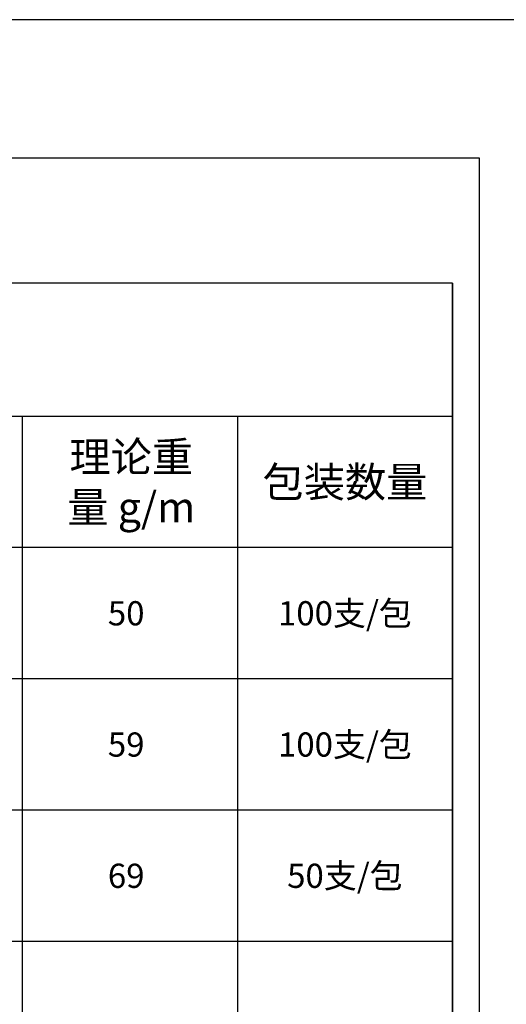
# Model space of a CAD drawing. Units: millimetres. Extents: x 1939 to 288836, y 1054 to 66436.
# Drawn here: x 3185 to 3276, y 2444 to 2627 of the extents above; entities that cross this region are included whole.
import ezdxf

# ---------------------------------------------------------------- set-up
doc = ezdxf.new("R2010")
doc.units = ezdxf.units.MM
doc.layers.add('产品型号', color=30, linetype='Continuous', lineweight=18)
doc.layers.add('边框', color=7, linetype='Continuous')
doc.styles.add('宋体', font='txt')

msp = doc.modelspace()

# ---------------------------------------------------------------- linework, layer by layer
at = {"layer": '边框', "color": 160}
for p, q in [((3265.723, 2578.182), (3065.723, 2578.182)), ((3265.723, 2309.398), (3265.723, 2578.182)), ((3265.723, 2578.182), (3265.723, 2309.398)), ((3265.723, 2553.402), (3065.723, 2553.402)), ((3185.723, 2553.402), (3185.723, 2309.398)), ((3225.723, 2553.402), (3225.723, 2309.398)), ((3265.723, 2529.002), (3065.723, 2529.002)), ((3265.723, 2504.602), (3065.723, 2504.602)), ((3265.723, 2480.202), (3065.723, 2480.202)), ((3265.723, 2455.802), (3065.723, 2455.802))]:
    msp.add_line(p, q, dxfattribs=at)
msp.add_lwpolyline([(1939.364, 2627.149), (1939.364, 1054.471), (4612.082, 1054.471), (4612.082, 2627.149)], close=True, dxfattribs=at)
at = {"layer": '边框', "color": 30}
msp.add_lwpolyline([(3060.723, 2304.398), (3270.723, 2304.398), (3270.723, 2601.398), (3060.723, 2601.398)], close=True, dxfattribs=at)

# ---------------------------------------------------------------- texts
at = {"layer": '产品型号', "color": 7, "attachment_point": 5, "style": '宋体'}
for s, width, heights, insert, char_height in [('{\\fSimSun|b0|i0|c134|p2;理论重\\P量 g/m}', 47.29042, [0], (3205.998, 2541.202), 5.614), ('{\\fSimSun|b0|i0|c134|p2;包装数量}', 32.43117, [0], (3245.723, 2541.202), 5.614), ('{\\fSimSun|b0|i0|c134|p2;50}', 24.86233, [0], (3205.044, 2516.802), 4.5), ('{\\fSimSun|b0|i0|c134|p2;100支/包}', 28.56636, [0], (3245.723, 2516.802), 4.5), ('{\\fSimSun|b0|i0|c134|p2;100支/包}', 28.56636, [0], (3245.723, 2492.402), 4.5), ('{\\fSimSun|b0|i0|c134|p2;59}', 24.86233, [0], (3205.044, 2492.402), 4.5), ('{\\fSimSun|b0|i0|c134|p2;69}', 22.42764, [4.5], (3205.044, 2468.002), 4.5), ('{\\fSimSun|b0|i0|c134|p2;50支/包}', 28.56636, [0], (3245.723, 2468.002), 4.5)]:
    msp.add_mtext_dynamic_manual_height_columns(s, width=width, gutter_width=12.5, heights=heights, dxfattribs=dict(at, insert=insert, char_height=char_height))

doc.saveas('drawing.dxf')
